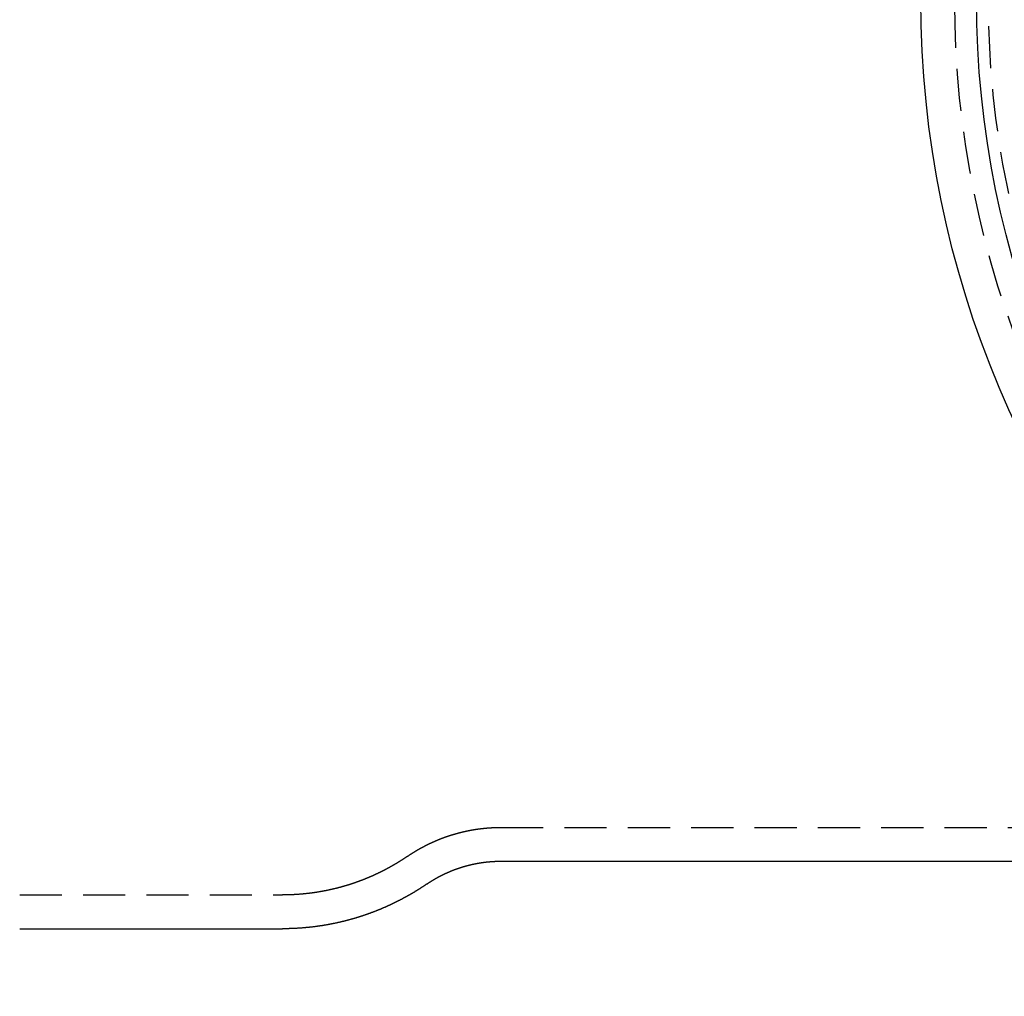
# Model space of a CAD drawing. Extents: x -481 to 35, y 144 to 602.
# Drawn here: x -431 to -373, y 144 to 202 of the extents above; entities that cross this region are included whole.
import ezdxf

# ---------------------------------------------------------------- set-up
doc = ezdxf.new("R2010")
doc.units = 0
doc.header["$LTSCALE"] = 10
doc.linetypes.add('VERDECKT', pattern=[0.375, 0.25, -0.125])
doc.layers.get('0').update_dxf_attribs({"linetype": 'CONTINUOUS'})
doc.layers.add('STEMPEL', color=3, linetype='CONTINUOUS')

# ---------------------------------------------------------------- blocks, each defined once
blk = doc.blocks.new('A$C72DABF26')
at = {"color": 1, "linetype": 'VERDECKT'}
for p, q in [((-398.131, 198.813), (-318.418, 198.813)), ((-426.626, 194.813), (-411.074, 194.813))]:
    blk.add_line(p, q, dxfattribs=at)
for p, q in [((-398.131, 196.813), (-343.945, 196.813)), ((-426.626, 192.813), (-411.074, 192.813))]:
    blk.add_line(p, q)
at = {"color": 1}
for points in [[(-403.663, 197.106, 0), (-403.654, 197.113, 0), (-403.644, 197.119, 0), (-403.634, 197.126, 0), (-403.624, 197.133, 0), (-403.614, 197.139, 0), (-403.604, 197.146, 0), (-403.594, 197.153, 0), (-403.585, 197.159, 0), (-403.575, 197.166, 0), (-403.565, 197.173, 0), (-403.555, 197.179, 0), (-403.544, 197.186, 0), (-403.534, 197.193, 0), (-403.524, 197.199, 0), (-403.514, 197.206, 0), (-403.504, 197.213, 0), (-403.494, 197.219, 0), (-403.484, 197.226, 0), (-403.473, 197.233, 0), (-403.463, 197.239, 0), (-403.453, 197.246, 0), (-403.443, 197.253, 0), (-403.432, 197.259, 0), (-403.422, 197.266, 0), (-403.411, 197.272, 0), (-403.401, 197.279, 0), (-403.391, 197.286, 0), (-403.38, 197.292, 0), (-403.37, 197.299, 0), (-403.359, 197.306, 0), (-403.349, 197.312, 0), (-403.338, 197.319, 0), (-403.327, 197.326, 0), (-403.317, 197.332, 0), (-403.306, 197.339, 0), (-403.295, 197.345, 0), (-403.285, 197.352, 0), (-403.274, 197.359, 0), (-403.263, 197.365, 0), (-403.253, 197.372, 0), (-403.242, 197.378, 0), (-403.231, 197.385, 0), (-403.22, 197.392, 0), (-403.209, 197.398, 0), (-403.198, 197.405, 0), (-403.187, 197.411, 0), (-403.176, 197.418, 0), (-403.165, 197.425, 0), (-403.154, 197.431, 0), (-403.143, 197.438, 0), (-403.132, 197.444, 0), (-403.121, 197.451, 0), (-403.11, 197.457, 0), (-403.099, 197.464, 0), (-403.088, 197.471, 0), (-403.076, 197.477, 0), (-403.065, 197.484, 0), (-403.054, 197.49, 0), (-403.043, 197.497, 0), (-403.031, 197.503, 0), (-403.02, 197.51, 0), (-403.009, 197.516, 0), (-402.997, 197.523, 0), (-402.986, 197.529, 0), (-402.974, 197.536, 0), (-402.963, 197.542, 0), (-402.951, 197.549, 0), (-402.94, 197.555, 0), (-402.928, 197.562, 0), (-402.917, 197.568, 0), (-402.905, 197.575, 0), (-402.894, 197.581, 0), (-402.882, 197.588, 0), (-402.87, 197.594, 0), (-402.859, 197.601, 0), (-402.847, 197.607, 0), (-402.835, 197.613, 0), (-402.823, 197.62, 0), (-402.811, 197.626, 0), (-402.8, 197.633, 0), (-402.788, 197.639, 0), (-402.776, 197.646, 0), (-402.764, 197.652, 0), (-402.752, 197.658, 0), (-402.74, 197.665, 0), (-402.728, 197.671, 0), (-402.716, 197.677, 0), (-402.704, 197.684, 0), (-402.692, 197.69, 0), (-402.68, 197.697, 0), (-402.667, 197.703, 0), (-402.655, 197.709, 0), (-402.643, 197.716, 0), (-402.631, 197.722, 0), (-402.618, 197.728, 0), (-402.606, 197.734, 0), (-402.594, 197.741, 0), (-402.582, 197.747, 0), (-402.569, 197.753, 0), (-402.557, 197.76, 0), (-402.544, 197.766, 0), (-402.532, 197.772, 0), (-402.519, 197.778, 0), (-402.507, 197.785, 0), (-402.494, 197.791, 0), (-402.482, 197.797, 0), (-402.469, 197.803, 0), (-402.457, 197.809, 0), (-402.444, 197.816, 0), (-402.431, 197.822, 0), (-402.419, 197.828, 0), (-402.406, 197.834, 0), (-402.393, 197.84, 0), (-402.38, 197.846, 0), (-402.368, 197.853, 0), (-402.355, 197.859, 0), (-402.342, 197.865, 0), (-402.329, 197.871, 0), (-402.316, 197.877, 0), (-402.303, 197.883, 0), (-402.29, 197.889, 0), (-402.277, 197.895, 0), (-402.264, 197.901, 0), (-402.251, 197.907, 0), (-402.238, 197.913, 0), (-402.225, 197.919, 0), (-402.212, 197.925, 0), (-402.199, 197.931, 0), (-402.185, 197.937, 0), (-402.172, 197.943, 0), (-402.159, 197.949, 0), (-402.146, 197.955, 0), (-402.132, 197.961, 0), (-402.119, 197.967, 0), (-402.106, 197.973, 0), (-402.092, 197.979, 0), (-402.079, 197.985, 0), (-402.066, 197.991, 0), (-402.052, 197.997, 0), (-402.039, 198.003, 0), (-402.025, 198.008, 0), (-402.012, 198.014, 0), (-401.998, 198.02, 0), (-401.984, 198.026, 0), (-401.971, 198.032, 0), (-401.957, 198.037, 0), (-401.943, 198.043, 0), (-401.93, 198.049, 0), (-401.916, 198.055, 0), (-401.902, 198.06, 0), (-401.889, 198.066, 0), (-401.875, 198.072, 0), (-401.861, 198.077, 0), (-401.847, 198.083, 0), (-401.833, 198.089, 0), (-401.819, 198.094, 0), (-401.805, 198.1, 0), (-401.791, 198.106, 0), (-401.777, 198.111, 0), (-401.763, 198.117, 0), (-401.749, 198.122, 0), (-401.735, 198.128, 0), (-401.721, 198.134, 0), (-401.707, 198.139, 0), (-401.693, 198.145, 0), (-401.679, 198.15, 0), (-401.665, 198.156, 0), (-401.65, 198.161, 0), (-401.636, 198.167, 0), (-401.622, 198.172, 0), (-401.607, 198.177, 0), (-401.593, 198.183, 0), (-401.579, 198.188, 0), (-401.564, 198.194, 0), (-401.55, 198.199, 0), (-401.536, 198.204, 0), (-401.521, 198.21, 0), (-401.507, 198.215, 0), (-401.492, 198.22, 0), (-401.478, 198.225, 0), (-401.463, 198.231, 0), (-401.448, 198.236, 0), (-401.434, 198.241, 0), (-401.419, 198.246, 0), (-401.404, 198.252, 0), (-401.39, 198.257, 0), (-401.375, 198.262, 0), (-401.36, 198.267, 0), (-401.346, 198.272, 0), (-401.331, 198.277, 0), (-401.316, 198.282, 0), (-401.301, 198.287, 0), (-401.286, 198.293, 0), (-401.271, 198.298, 0), (-401.257, 198.303, 0), (-401.242, 198.308, 0), (-401.227, 198.313, 0), (-401.212, 198.317, 0), (-401.197, 198.322, 0), (-401.182, 198.327, 0), (-401.167, 198.332, 0), (-401.151, 198.337, 0), (-401.136, 198.342, 0), (-401.121, 198.347, 0), (-401.106, 198.352, 0), (-401.091, 198.356, 0), (-401.076, 198.361, 0), (-401.061, 198.366, 0), (-401.045, 198.371, 0), (-401.03, 198.375, 0), (-401.015, 198.38, 0), (-400.999, 198.385, 0), (-400.984, 198.39, 0), (-400.969, 198.394, 0), (-400.953, 198.399, 0), (-400.938, 198.403, 0), (-400.923, 198.408, 0), (-400.907, 198.413, 0), (-400.892, 198.417, 0), (-400.876, 198.422, 0), (-400.861, 198.426, 0), (-400.845, 198.431, 0), (-400.829, 198.435, 0), (-400.814, 198.44, 0), (-400.798, 198.444, 0), (-400.783, 198.448, 0), (-400.767, 198.453, 0), (-400.751, 198.457, 0), (-400.736, 198.461, 0), (-400.72, 198.466, 0), (-400.704, 198.47, 0), (-400.688, 198.474, 0), (-400.673, 198.478, 0), (-400.657, 198.483, 0), (-400.641, 198.487, 0), (-400.625, 198.491, 0), (-400.609, 198.495, 0), (-400.593, 198.499, 0), (-400.577, 198.503, 0), (-400.562, 198.507, 0), (-400.546, 198.512, 0), (-400.53, 198.516, 0), (-400.514, 198.52, 0), (-400.498, 198.524, 0), (-400.482, 198.528, 0), (-400.465, 198.531, 0), (-400.449, 198.535, 0), (-400.433, 198.539, 0), (-400.417, 198.543, 0), (-400.401, 198.547, 0), (-400.385, 198.551, 0), (-400.369, 198.555, 0), (-400.352, 198.558, 0), (-400.336, 198.562, 0), (-400.32, 198.566, 0), (-400.304, 198.57, 0), (-400.287, 198.573, 0), (-400.271, 198.577, 0), (-400.255, 198.58, 0), (-400.239, 198.584, 0), (-400.222, 198.588, 0), (-400.206, 198.591, 0), (-400.189, 198.595, 0), (-400.173, 198.598, 0), (-400.157, 198.602, 0), (-400.14, 198.605, 0), (-400.124, 198.609, 0), (-400.107, 198.612, 0), (-400.091, 198.615, 0), (-400.074, 198.619, 0), (-400.058, 198.622, 0), (-400.041, 198.625, 0), (-400.025, 198.629, 0), (-400.008, 198.632, 0), (-399.991, 198.635, 0), (-399.975, 198.638, 0), (-399.958, 198.641, 0), (-399.942, 198.644, 0), (-399.925, 198.648, 0), (-399.908, 198.651, 0), (-399.892, 198.654, 0), (-399.875, 198.657, 0), (-399.858, 198.66, 0), (-399.841, 198.663, 0), (-399.825, 198.666, 0), (-399.808, 198.669, 0), (-399.791, 198.671, 0), (-399.774, 198.674, 0), (-399.757, 198.677, 0), (-399.741, 198.68, 0), (-399.724, 198.683, 0), (-399.707, 198.685, 0), (-399.69, 198.688, 0), (-399.673, 198.691, 0), (-399.656, 198.694, 0), (-399.639, 198.696, 0), (-399.622, 198.699, 0), (-399.605, 198.701, 0), (-399.588, 198.704, 0), (-399.572, 198.707, 0), (-399.555, 198.709, 0), (-399.538, 198.711, 0), (-399.521, 198.714, 0), (-399.503, 198.716, 0), (-399.486, 198.719, 0), (-399.469, 198.721, 0), (-399.452, 198.723, 0), (-399.435, 198.726, 0), (-399.418, 198.728, 0), (-399.401, 198.73, 0), (-399.384, 198.732, 0), (-399.367, 198.735, 0), (-399.35, 198.737, 0), (-399.333, 198.739, 0), (-399.315, 198.741, 0), (-399.298, 198.743, 0), (-399.281, 198.745, 0), (-399.264, 198.747, 0), (-399.247, 198.749, 0), (-399.229, 198.751, 0), (-399.212, 198.753, 0), (-399.195, 198.755, 0), (-399.178, 198.757, 0), (-399.16, 198.759, 0), (-399.143, 198.76, 0), (-399.126, 198.762, 0), (-399.109, 198.764, 0), (-399.091, 198.766, 0), (-399.074, 198.767, 0), (-399.057, 198.769, 0), (-399.039, 198.77, 0), (-399.022, 198.772, 0), (-399.005, 198.774, 0), (-398.987, 198.775, 0), (-398.97, 198.777, 0), (-398.953, 198.778, 0), (-398.935, 198.78, 0), (-398.918, 198.781, 0), (-398.901, 198.782, 0), (-398.883, 198.784, 0), (-398.866, 198.785, 0), (-398.848, 198.786, 0), (-398.831, 198.788, 0), (-398.813, 198.789, 0), (-398.796, 198.79, 0), (-398.779, 198.791, 0), (-398.761, 198.792, 0), (-398.744, 198.793, 0), (-398.726, 198.794, 0), (-398.709, 198.796, 0), (-398.691, 198.797, 0), (-398.674, 198.798, 0), (-398.656, 198.798, 0), (-398.639, 198.799, 0), (-398.621, 198.8, 0), (-398.604, 198.801, 0), (-398.587, 198.802, 0), (-398.569, 198.803, 0), (-398.552, 198.804, 0), (-398.534, 198.804, 0), (-398.517, 198.805, 0), (-398.499, 198.806, 0), (-398.481, 198.806, 0), (-398.464, 198.807, 0), (-398.446, 198.807, 0), (-398.429, 198.808, 0), (-398.411, 198.809, 0), (-398.394, 198.809, 0), (-398.376, 198.81, 0), (-398.359, 198.81, 0), (-398.341, 198.81, 0), (-398.324, 198.811, 0), (-398.306, 198.811, 0), (-398.289, 198.811, 0), (-398.271, 198.812, 0), (-398.254, 198.812, 0), (-398.236, 198.812, 0), (-398.218, 198.812, 0), (-398.201, 198.812, 0), (-398.183, 198.812, 0), (-398.166, 198.813, 0), (-398.148, 198.813, 0), (-398.131, 198.813, 0)], [(-403.663, 197.106, 0), (-403.677, 197.097, 0), (-403.69, 197.088, 0), (-403.703, 197.079, 0), (-403.717, 197.07, 0), (-403.73, 197.061, 0), (-403.744, 197.052, 0), (-403.757, 197.042, 0), (-403.771, 197.033, 0), (-403.784, 197.024, 0), (-403.798, 197.015, 0), (-403.811, 197.006, 0), (-403.825, 196.997, 0), (-403.839, 196.988, 0), (-403.852, 196.979, 0), (-403.866, 196.97, 0), (-403.88, 196.961, 0), (-403.894, 196.952, 0), (-403.907, 196.943, 0), (-403.921, 196.934, 0), (-403.935, 196.925, 0), (-403.949, 196.916, 0), (-403.963, 196.907, 0), (-403.977, 196.898, 0), (-403.991, 196.889, 0), (-404.005, 196.88, 0), (-404.019, 196.871, 0), (-404.034, 196.862, 0), (-404.048, 196.853, 0), (-404.062, 196.844, 0), (-404.076, 196.835, 0), (-404.09, 196.826, 0), (-404.105, 196.817, 0), (-404.119, 196.808, 0), (-404.133, 196.799, 0), (-404.148, 196.79, 0), (-404.162, 196.781, 0), (-404.177, 196.772, 0), (-404.191, 196.763, 0), (-404.206, 196.754, 0), (-404.22, 196.745, 0), (-404.235, 196.736, 0), (-404.25, 196.728, 0), (-404.264, 196.719, 0), (-404.279, 196.71, 0), (-404.294, 196.701, 0), (-404.309, 196.692, 0), (-404.323, 196.683, 0), (-404.338, 196.674, 0), (-404.353, 196.665, 0), (-404.368, 196.656, 0), (-404.383, 196.647, 0), (-404.398, 196.639, 0), (-404.413, 196.63, 0), (-404.428, 196.621, 0), (-404.443, 196.612, 0), (-404.458, 196.603, 0), (-404.474, 196.594, 0), (-404.489, 196.585, 0), (-404.504, 196.577, 0), (-404.519, 196.568, 0), (-404.535, 196.559, 0), (-404.55, 196.55, 0), (-404.565, 196.541, 0), (-404.581, 196.533, 0), (-404.596, 196.524, 0), (-404.612, 196.515, 0), (-404.627, 196.506, 0), (-404.643, 196.498, 0), (-404.658, 196.489, 0), (-404.674, 196.48, 0), (-404.69, 196.471, 0), (-404.705, 196.463, 0), (-404.721, 196.454, 0), (-404.737, 196.445, 0), (-404.753, 196.436, 0), (-404.768, 196.428, 0), (-404.784, 196.419, 0), (-404.8, 196.41, 0), (-404.816, 196.402, 0), (-404.832, 196.393, 0), (-404.848, 196.385, 0), (-404.864, 196.376, 0), (-404.88, 196.367, 0), (-404.896, 196.359, 0), (-404.913, 196.35, 0), (-404.929, 196.341, 0), (-404.945, 196.333, 0), (-404.961, 196.324, 0), (-404.978, 196.316, 0), (-404.994, 196.307, 0), (-405.01, 196.299, 0), (-405.027, 196.29, 0), (-405.043, 196.282, 0), (-405.06, 196.273, 0), (-405.076, 196.265, 0), (-405.093, 196.256, 0), (-405.109, 196.248, 0), (-405.126, 196.239, 0), (-405.142, 196.231, 0), (-405.159, 196.222, 0), (-405.176, 196.214, 0), (-405.193, 196.205, 0), (-405.209, 196.197, 0), (-405.226, 196.189, 0), (-405.243, 196.18, 0), (-405.26, 196.172, 0), (-405.277, 196.163, 0), (-405.294, 196.155, 0), (-405.311, 196.147, 0), (-405.328, 196.138, 0), (-405.345, 196.13, 0), (-405.362, 196.122, 0), (-405.379, 196.114, 0), (-405.396, 196.105, 0), (-405.414, 196.097, 0), (-405.431, 196.089, 0), (-405.448, 196.081, 0), (-405.466, 196.072, 0), (-405.483, 196.064, 0), (-405.5, 196.056, 0), (-405.518, 196.048, 0), (-405.535, 196.04, 0), (-405.553, 196.032, 0), (-405.57, 196.024, 0), (-405.588, 196.015, 0), (-405.605, 196.007, 0), (-405.623, 195.999, 0), (-405.641, 195.991, 0), (-405.658, 195.983, 0), (-405.676, 195.975, 0), (-405.694, 195.967, 0), (-405.712, 195.959, 0), (-405.73, 195.951, 0), (-405.747, 195.943, 0), (-405.765, 195.935, 0), (-405.783, 195.927, 0), (-405.801, 195.919, 0), (-405.819, 195.911, 0), (-405.837, 195.904, 0), (-405.856, 195.896, 0), (-405.874, 195.888, 0), (-405.892, 195.88, 0), (-405.91, 195.872, 0), (-405.928, 195.864, 0), (-405.947, 195.857, 0), (-405.965, 195.849, 0), (-405.983, 195.841, 0), (-406.002, 195.833, 0), (-406.02, 195.826, 0), (-406.038, 195.818, 0), (-406.057, 195.81, 0), (-406.075, 195.803, 0), (-406.094, 195.795, 0), (-406.113, 195.788, 0), (-406.131, 195.78, 0), (-406.15, 195.772, 0), (-406.169, 195.765, 0), (-406.187, 195.757, 0), (-406.206, 195.75, 0), (-406.225, 195.742, 0), (-406.244, 195.735, 0), (-406.262, 195.727, 0), (-406.281, 195.72, 0), (-406.3, 195.713, 0), (-406.319, 195.705, 0), (-406.338, 195.698, 0), (-406.357, 195.69, 0), (-406.376, 195.683, 0), (-406.395, 195.676, 0), (-406.415, 195.668, 0), (-406.434, 195.661, 0), (-406.453, 195.654, 0), (-406.472, 195.647, 0), (-406.491, 195.64, 0), (-406.511, 195.632, 0), (-406.53, 195.625, 0), (-406.549, 195.618, 0), (-406.569, 195.611, 0), (-406.588, 195.604, 0), (-406.608, 195.597, 0), (-406.627, 195.59, 0), (-406.647, 195.583, 0), (-406.666, 195.576, 0), (-406.686, 195.569, 0), (-406.706, 195.562, 0), (-406.725, 195.555, 0), (-406.745, 195.548, 0), (-406.765, 195.541, 0), (-406.784, 195.534, 0), (-406.804, 195.527, 0), (-406.824, 195.521, 0), (-406.844, 195.514, 0), (-406.864, 195.507, 0), (-406.884, 195.5, 0), (-406.904, 195.494, 0), (-406.924, 195.487, 0), (-406.944, 195.48, 0), (-406.964, 195.474, 0), (-406.984, 195.467, 0), (-407.004, 195.46, 0), (-407.024, 195.454, 0), (-407.044, 195.447, 0), (-407.064, 195.441, 0), (-407.085, 195.434, 0), (-407.105, 195.428, 0), (-407.125, 195.422, 0), (-407.145, 195.415, 0), (-407.166, 195.409, 0), (-407.186, 195.402, 0), (-407.207, 195.396, 0), (-407.227, 195.39, 0), (-407.248, 195.384, 0), (-407.268, 195.377, 0), (-407.289, 195.371, 0), (-407.309, 195.365, 0), (-407.33, 195.359, 0), (-407.35, 195.353, 0), (-407.371, 195.346, 0), (-407.392, 195.34, 0), (-407.412, 195.334, 0), (-407.433, 195.328, 0), (-407.454, 195.322, 0), (-407.475, 195.316, 0), (-407.496, 195.31, 0), (-407.516, 195.305, 0), (-407.537, 195.299, 0), (-407.558, 195.293, 0), (-407.579, 195.287, 0), (-407.6, 195.281, 0), (-407.621, 195.276, 0), (-407.642, 195.27, 0), (-407.663, 195.264, 0), (-407.684, 195.258, 0), (-407.705, 195.253, 0), (-407.727, 195.247, 0), (-407.748, 195.242, 0), (-407.769, 195.236, 0), (-407.79, 195.231, 0), (-407.812, 195.225, 0), (-407.833, 195.22, 0), (-407.854, 195.214, 0), (-407.875, 195.209, 0), (-407.897, 195.204, 0), (-407.918, 195.198, 0), (-407.94, 195.193, 0), (-407.961, 195.188, 0), (-407.983, 195.182, 0), (-408.004, 195.177, 0), (-408.026, 195.172, 0), (-408.047, 195.167, 0), (-408.069, 195.162, 0), (-408.09, 195.157, 0), (-408.112, 195.152, 0), (-408.134, 195.147, 0), (-408.155, 195.142, 0), (-408.177, 195.137, 0), (-408.199, 195.132, 0), (-408.22, 195.127, 0), (-408.242, 195.122, 0), (-408.264, 195.117, 0), (-408.286, 195.113, 0), (-408.308, 195.108, 0), (-408.33, 195.103, 0), (-408.351, 195.099, 0), (-408.373, 195.094, 0), (-408.395, 195.089, 0), (-408.417, 195.085, 0), (-408.439, 195.08, 0), (-408.461, 195.076, 0), (-408.483, 195.071, 0), (-408.505, 195.067, 0), (-408.527, 195.062, 0), (-408.55, 195.058, 0), (-408.572, 195.054, 0), (-408.594, 195.049, 0), (-408.616, 195.045, 0), (-408.638, 195.041, 0), (-408.66, 195.037, 0), (-408.683, 195.033, 0), (-408.705, 195.029, 0), (-408.727, 195.025, 0), (-408.749, 195.02, 0), (-408.772, 195.016, 0), (-408.794, 195.012, 0), (-408.816, 195.009, 0), (-408.839, 195.005, 0), (-408.861, 195.001, 0), (-408.884, 194.997, 0), (-408.906, 194.993, 0), (-408.928, 194.989, 0), (-408.951, 194.986, 0), (-408.973, 194.982, 0), (-408.996, 194.978, 0), (-409.018, 194.975, 0), (-409.041, 194.971, 0), (-409.064, 194.968, 0), (-409.086, 194.964, 0), (-409.109, 194.961, 0), (-409.131, 194.957, 0), (-409.154, 194.954, 0), (-409.177, 194.951, 0), (-409.199, 194.947, 0), (-409.222, 194.944, 0), (-409.245, 194.941, 0), (-409.267, 194.938, 0), (-409.29, 194.935, 0), (-409.313, 194.931, 0), (-409.336, 194.928, 0), (-409.358, 194.925, 0), (-409.381, 194.922, 0), (-409.404, 194.919, 0), (-409.427, 194.917, 0), (-409.45, 194.914, 0), (-409.473, 194.911, 0), (-409.496, 194.908, 0), (-409.518, 194.905, 0), (-409.541, 194.903, 0), (-409.564, 194.9, 0), (-409.587, 194.897, 0), (-409.61, 194.895, 0), (-409.633, 194.892, 0), (-409.656, 194.89, 0), (-409.679, 194.887, 0), (-409.702, 194.885, 0), (-409.725, 194.882, 0), (-409.748, 194.88, 0), (-409.771, 194.878, 0), (-409.794, 194.875, 0), (-409.817, 194.873, 0), (-409.84, 194.871, 0), (-409.863, 194.869, 0), (-409.887, 194.867, 0), (-409.91, 194.865, 0), (-409.933, 194.862, 0), (-409.956, 194.86, 0), (-409.979, 194.859, 0), (-410.002, 194.857, 0), (-410.025, 194.855, 0), (-410.049, 194.853, 0), (-410.072, 194.851, 0), (-410.095, 194.849, 0), (-410.118, 194.848, 0), (-410.141, 194.846, 0), (-410.165, 194.844, 0), (-410.188, 194.843, 0), (-410.211, 194.841, 0), (-410.234, 194.84, 0), (-410.257, 194.838, 0), (-410.281, 194.837, 0), (-410.304, 194.835, 0), (-410.327, 194.834, 0), (-410.351, 194.833, 0), (-410.374, 194.831, 0), (-410.397, 194.83, 0), (-410.42, 194.829, 0), (-410.444, 194.828, 0), (-410.467, 194.827, 0), (-410.49, 194.826, 0), (-410.514, 194.825, 0), (-410.537, 194.824, 0), (-410.56, 194.823, 0), (-410.584, 194.822, 0), (-410.607, 194.821, 0), (-410.63, 194.82, 0), (-410.654, 194.819, 0), (-410.677, 194.819, 0), (-410.7, 194.818, 0), (-410.724, 194.817, 0), (-410.747, 194.817, 0), (-410.77, 194.816, 0), (-410.794, 194.816, 0), (-410.817, 194.815, 0), (-410.841, 194.815, 0), (-410.864, 194.814, 0), (-410.887, 194.814, 0), (-410.911, 194.814, 0), (-410.934, 194.813, 0), (-410.957, 194.813, 0), (-410.981, 194.813, 0), (-411.004, 194.813, 0), (-411.028, 194.813, 0), (-411.051, 194.813, 0), (-411.074, 194.813, 0)]]:
    blk.add_polyline3d(points, dxfattribs=at)
for points in [[(-402.535, 195.455, 0), (-402.527, 195.46, 0), (-402.519, 195.465, 0), (-402.511, 195.471, 0), (-402.504, 195.476, 0), (-402.496, 195.481, 0), (-402.488, 195.487, 0), (-402.48, 195.492, 0), (-402.472, 195.497, 0), (-402.464, 195.502, 0), (-402.456, 195.508, 0), (-402.448, 195.513, 0), (-402.44, 195.518, 0), (-402.432, 195.524, 0), (-402.424, 195.529, 0), (-402.416, 195.534, 0), (-402.408, 195.54, 0), (-402.4, 195.545, 0), (-402.392, 195.55, 0), (-402.384, 195.555, 0), (-402.376, 195.561, 0), (-402.368, 195.566, 0), (-402.359, 195.571, 0), (-402.351, 195.577, 0), (-402.343, 195.582, 0), (-402.335, 195.587, 0), (-402.326, 195.592, 0), (-402.318, 195.598, 0), (-402.31, 195.603, 0), (-402.301, 195.608, 0), (-402.293, 195.613, 0), (-402.285, 195.619, 0), (-402.276, 195.624, 0), (-402.268, 195.629, 0), (-402.259, 195.635, 0), (-402.251, 195.64, 0), (-402.243, 195.645, 0), (-402.234, 195.65, 0), (-402.225, 195.656, 0), (-402.217, 195.661, 0), (-402.208, 195.666, 0), (-402.2, 195.671, 0), (-402.191, 195.677, 0), (-402.183, 195.682, 0), (-402.174, 195.687, 0), (-402.165, 195.692, 0), (-402.157, 195.698, 0), (-402.148, 195.703, 0), (-402.139, 195.708, 0), (-402.13, 195.713, 0), (-402.122, 195.718, 0), (-402.113, 195.724, 0), (-402.104, 195.729, 0), (-402.095, 195.734, 0), (-402.086, 195.739, 0), (-402.077, 195.745, 0), (-402.068, 195.75, 0), (-402.06, 195.755, 0), (-402.051, 195.76, 0), (-402.042, 195.765, 0), (-402.033, 195.77, 0), (-402.024, 195.776, 0), (-402.015, 195.781, 0), (-402.006, 195.786, 0), (-401.996, 195.791, 0), (-401.987, 195.796, 0), (-401.978, 195.802, 0), (-401.969, 195.807, 0), (-401.96, 195.812, 0), (-401.951, 195.817, 0), (-401.942, 195.822, 0), (-401.932, 195.827, 0), (-401.923, 195.832, 0), (-401.914, 195.838, 0), (-401.905, 195.843, 0), (-401.895, 195.848, 0), (-401.886, 195.853, 0), (-401.877, 195.858, 0), (-401.867, 195.863, 0), (-401.858, 195.868, 0), (-401.848, 195.873, 0), (-401.839, 195.879, 0), (-401.829, 195.884, 0), (-401.82, 195.889, 0), (-401.81, 195.894, 0), (-401.801, 195.899, 0), (-401.791, 195.904, 0), (-401.782, 195.909, 0), (-401.772, 195.914, 0), (-401.763, 195.919, 0), (-401.753, 195.924, 0), (-401.743, 195.929, 0), (-401.734, 195.934, 0), (-401.724, 195.939, 0), (-401.714, 195.944, 0), (-401.704, 195.949, 0), (-401.695, 195.954, 0), (-401.685, 195.959, 0), (-401.675, 195.964, 0), (-401.665, 195.969, 0), (-401.655, 195.974, 0), (-401.645, 195.979, 0), (-401.635, 195.984, 0), (-401.626, 195.989, 0), (-401.616, 195.994, 0), (-401.606, 195.999, 0), (-401.596, 196.004, 0), (-401.586, 196.009, 0), (-401.576, 196.014, 0), (-401.566, 196.019, 0), (-401.555, 196.024, 0), (-401.545, 196.029, 0), (-401.535, 196.034, 0), (-401.525, 196.039, 0), (-401.515, 196.043, 0), (-401.505, 196.048, 0), (-401.495, 196.053, 0), (-401.484, 196.058, 0), (-401.474, 196.063, 0), (-401.464, 196.068, 0), (-401.453, 196.073, 0), (-401.443, 196.077, 0), (-401.433, 196.082, 0), (-401.422, 196.087, 0), (-401.412, 196.092, 0), (-401.402, 196.097, 0), (-401.391, 196.101, 0), (-401.381, 196.106, 0), (-401.37, 196.111, 0), (-401.36, 196.116, 0), (-401.349, 196.121, 0), (-401.339, 196.125, 0), (-401.328, 196.13, 0), (-401.318, 196.135, 0), (-401.307, 196.139, 0), (-401.296, 196.144, 0), (-401.286, 196.149, 0), (-401.275, 196.154, 0), (-401.264, 196.158, 0), (-401.254, 196.163, 0), (-401.243, 196.168, 0), (-401.232, 196.172, 0), (-401.222, 196.177, 0), (-401.211, 196.181, 0), (-401.2, 196.186, 0), (-401.189, 196.191, 0), (-401.178, 196.195, 0), (-401.167, 196.2, 0), (-401.156, 196.204, 0), (-401.146, 196.209, 0), (-401.135, 196.214, 0), (-401.124, 196.218, 0), (-401.113, 196.223, 0), (-401.102, 196.227, 0), (-401.091, 196.232, 0), (-401.08, 196.236, 0), (-401.068, 196.241, 0), (-401.057, 196.245, 0), (-401.046, 196.25, 0), (-401.035, 196.254, 0), (-401.024, 196.259, 0), (-401.013, 196.263, 0), (-401.002, 196.267, 0), (-400.99, 196.272, 0), (-400.979, 196.276, 0), (-400.968, 196.281, 0), (-400.957, 196.285, 0), (-400.945, 196.289, 0), (-400.934, 196.294, 0), (-400.923, 196.298, 0), (-400.911, 196.302, 0), (-400.9, 196.307, 0), (-400.888, 196.311, 0), (-400.877, 196.315, 0), (-400.866, 196.32, 0), (-400.854, 196.324, 0), (-400.843, 196.328, 0), (-400.831, 196.332, 0), (-400.82, 196.337, 0), (-400.808, 196.341, 0), (-400.796, 196.345, 0), (-400.785, 196.349, 0), (-400.773, 196.353, 0), (-400.762, 196.358, 0), (-400.75, 196.362, 0), (-400.738, 196.366, 0), (-400.727, 196.37, 0), (-400.715, 196.374, 0), (-400.703, 196.378, 0), (-400.691, 196.382, 0), (-400.68, 196.386, 0), (-400.668, 196.39, 0), (-400.656, 196.394, 0), (-400.644, 196.398, 0), (-400.632, 196.402, 0), (-400.621, 196.406, 0), (-400.609, 196.41, 0), (-400.597, 196.414, 0), (-400.585, 196.418, 0), (-400.573, 196.422, 0), (-400.561, 196.426, 0), (-400.549, 196.43, 0), (-400.537, 196.434, 0), (-400.525, 196.438, 0), (-400.513, 196.442, 0), (-400.501, 196.445, 0), (-400.489, 196.449, 0), (-400.477, 196.453, 0), (-400.464, 196.457, 0), (-400.452, 196.461, 0), (-400.44, 196.464, 0), (-400.428, 196.468, 0), (-400.416, 196.472, 0), (-400.404, 196.476, 0), (-400.391, 196.479, 0), (-400.379, 196.483, 0), (-400.367, 196.487, 0), (-400.355, 196.49, 0), (-400.342, 196.494, 0), (-400.33, 196.498, 0), (-400.318, 196.501, 0), (-400.305, 196.505, 0), (-400.293, 196.508, 0), (-400.281, 196.512, 0), (-400.268, 196.515, 0), (-400.256, 196.519, 0), (-400.243, 196.522, 0), (-400.231, 196.526, 0), (-400.218, 196.529, 0), (-400.206, 196.533, 0), (-400.193, 196.536, 0), (-400.181, 196.54, 0), (-400.168, 196.543, 0), (-400.156, 196.546, 0), (-400.143, 196.55, 0), (-400.13, 196.553, 0), (-400.118, 196.556, 0), (-400.105, 196.56, 0), (-400.092, 196.563, 0), (-400.08, 196.566, 0), (-400.067, 196.57, 0), (-400.054, 196.573, 0), (-400.042, 196.576, 0), (-400.029, 196.579, 0), (-400.016, 196.582, 0), (-400.003, 196.586, 0), (-399.991, 196.589, 0), (-399.978, 196.592, 0), (-399.965, 196.595, 0), (-399.952, 196.598, 0), (-399.939, 196.601, 0), (-399.926, 196.604, 0), (-399.914, 196.607, 0), (-399.901, 196.61, 0), (-399.888, 196.613, 0), (-399.875, 196.616, 0), (-399.862, 196.619, 0), (-399.849, 196.622, 0), (-399.836, 196.625, 0), (-399.823, 196.628, 0), (-399.81, 196.631, 0), (-399.797, 196.633, 0), (-399.784, 196.636, 0), (-399.771, 196.639, 0), (-399.758, 196.642, 0), (-399.745, 196.645, 0), (-399.732, 196.647, 0), (-399.718, 196.65, 0), (-399.705, 196.653, 0), (-399.692, 196.655, 0), (-399.679, 196.658, 0), (-399.666, 196.661, 0), (-399.653, 196.663, 0), (-399.639, 196.666, 0), (-399.626, 196.669, 0), (-399.613, 196.671, 0), (-399.6, 196.674, 0), (-399.587, 196.676, 0), (-399.573, 196.679, 0), (-399.56, 196.681, 0), (-399.547, 196.684, 0), (-399.533, 196.686, 0), (-399.52, 196.688, 0), (-399.507, 196.691, 0), (-399.494, 196.693, 0), (-399.48, 196.696, 0), (-399.467, 196.698, 0), (-399.453, 196.7, 0), (-399.44, 196.702, 0), (-399.427, 196.705, 0), (-399.413, 196.707, 0), (-399.4, 196.709, 0), (-399.386, 196.711, 0), (-399.373, 196.714, 0), (-399.36, 196.716, 0), (-399.346, 196.718, 0), (-399.333, 196.72, 0), (-399.319, 196.722, 0), (-399.306, 196.724, 0), (-399.292, 196.726, 0), (-399.279, 196.728, 0), (-399.265, 196.73, 0), (-399.251, 196.732, 0), (-399.238, 196.734, 0), (-399.224, 196.736, 0), (-399.211, 196.738, 0), (-399.197, 196.74, 0), (-399.184, 196.742, 0), (-399.17, 196.743, 0), (-399.156, 196.745, 0), (-399.143, 196.747, 0), (-399.129, 196.749, 0), (-399.116, 196.75, 0), (-399.102, 196.752, 0), (-399.088, 196.754, 0), (-399.075, 196.756, 0), (-399.061, 196.757, 0), (-399.047, 196.759, 0), (-399.033, 196.76, 0), (-399.02, 196.762, 0), (-399.006, 196.764, 0), (-398.992, 196.765, 0), (-398.979, 196.767, 0), (-398.965, 196.768, 0), (-398.951, 196.77, 0), (-398.937, 196.771, 0), (-398.924, 196.772, 0), (-398.91, 196.774, 0), (-398.896, 196.775, 0), (-398.882, 196.776, 0), (-398.868, 196.778, 0), (-398.855, 196.779, 0), (-398.841, 196.78, 0), (-398.827, 196.782, 0), (-398.813, 196.783, 0), (-398.799, 196.784, 0), (-398.786, 196.785, 0), (-398.772, 196.786, 0), (-398.758, 196.787, 0), (-398.744, 196.789, 0), (-398.73, 196.79, 0), (-398.716, 196.791, 0), (-398.702, 196.792, 0), (-398.689, 196.793, 0), (-398.675, 196.794, 0), (-398.661, 196.795, 0), (-398.647, 196.796, 0), (-398.633, 196.796, 0), (-398.619, 196.797, 0), (-398.605, 196.798, 0), (-398.591, 196.799, 0), (-398.577, 196.8, 0), (-398.563, 196.801, 0), (-398.55, 196.801, 0), (-398.536, 196.802, 0), (-398.522, 196.803, 0), (-398.508, 196.803, 0), (-398.494, 196.804, 0), (-398.48, 196.805, 0), (-398.466, 196.805, 0), (-398.452, 196.806, 0), (-398.438, 196.807, 0), (-398.424, 196.807, 0), (-398.41, 196.808, 0), (-398.396, 196.808, 0), (-398.382, 196.809, 0), (-398.368, 196.809, 0), (-398.354, 196.809, 0), (-398.34, 196.81, 0), (-398.326, 196.81, 0), (-398.312, 196.81, 0), (-398.298, 196.811, 0), (-398.284, 196.811, 0), (-398.27, 196.811, 0), (-398.257, 196.812, 0), (-398.243, 196.812, 0), (-398.229, 196.812, 0), (-398.215, 196.812, 0), (-398.201, 196.812, 0), (-398.187, 196.812, 0), (-398.173, 196.812, 0), (-398.159, 196.813, 0), (-398.145, 196.813, 0), (-398.131, 196.813, 0)], [(-402.535, 195.455, 0), (-402.55, 195.444, 0), (-402.565, 195.434, 0), (-402.581, 195.423, 0), (-402.596, 195.413, 0), (-402.612, 195.403, 0), (-402.627, 195.392, 0), (-402.643, 195.382, 0), (-402.658, 195.371, 0), (-402.674, 195.361, 0), (-402.689, 195.35, 0), (-402.705, 195.34, 0), (-402.721, 195.33, 0), (-402.737, 195.319, 0), (-402.752, 195.309, 0), (-402.768, 195.298, 0), (-402.784, 195.288, 0), (-402.8, 195.278, 0), (-402.816, 195.267, 0), (-402.832, 195.257, 0), (-402.848, 195.246, 0), (-402.864, 195.236, 0), (-402.88, 195.226, 0), (-402.896, 195.215, 0), (-402.912, 195.205, 0), (-402.929, 195.195, 0), (-402.945, 195.184, 0), (-402.961, 195.174, 0), (-402.977, 195.163, 0), (-402.994, 195.153, 0), (-403.01, 195.143, 0), (-403.027, 195.132, 0), (-403.043, 195.122, 0), (-403.06, 195.112, 0), (-403.076, 195.101, 0), (-403.093, 195.091, 0), (-403.109, 195.081, 0), (-403.126, 195.07, 0), (-403.143, 195.06, 0), (-403.16, 195.05, 0), (-403.176, 195.04, 0), (-403.193, 195.029, 0), (-403.21, 195.019, 0), (-403.227, 195.009, 0), (-403.244, 194.998, 0), (-403.261, 194.988, 0), (-403.278, 194.978, 0), (-403.295, 194.968, 0), (-403.312, 194.957, 0), (-403.329, 194.947, 0), (-403.346, 194.937, 0), (-403.364, 194.927, 0), (-403.381, 194.917, 0), (-403.398, 194.906, 0), (-403.416, 194.896, 0), (-403.433, 194.886, 0), (-403.45, 194.876, 0), (-403.468, 194.866, 0), (-403.485, 194.855, 0), (-403.503, 194.845, 0), (-403.521, 194.835, 0), (-403.538, 194.825, 0), (-403.556, 194.815, 0), (-403.574, 194.805, 0), (-403.591, 194.795, 0), (-403.609, 194.784, 0), (-403.627, 194.774, 0), (-403.645, 194.764, 0), (-403.663, 194.754, 0), (-403.681, 194.744, 0), (-403.699, 194.734, 0), (-403.717, 194.724, 0), (-403.735, 194.714, 0), (-403.753, 194.704, 0), (-403.771, 194.694, 0), (-403.789, 194.684, 0), (-403.808, 194.674, 0), (-403.826, 194.664, 0), (-403.844, 194.654, 0), (-403.862, 194.644, 0), (-403.881, 194.634, 0), (-403.899, 194.624, 0), (-403.918, 194.614, 0), (-403.936, 194.604, 0), (-403.955, 194.594, 0), (-403.974, 194.584, 0), (-403.992, 194.574, 0), (-404.011, 194.564, 0), (-404.03, 194.554, 0), (-404.048, 194.545, 0), (-404.067, 194.535, 0), (-404.086, 194.525, 0), (-404.105, 194.515, 0), (-404.124, 194.505, 0), (-404.143, 194.495, 0), (-404.162, 194.486, 0), (-404.181, 194.476, 0), (-404.2, 194.466, 0), (-404.219, 194.456, 0), (-404.238, 194.447, 0), (-404.258, 194.437, 0), (-404.277, 194.427, 0), (-404.296, 194.418, 0), (-404.316, 194.408, 0), (-404.335, 194.398, 0), (-404.354, 194.389, 0), (-404.374, 194.379, 0), (-404.393, 194.369, 0), (-404.413, 194.36, 0), (-404.432, 194.35, 0), (-404.452, 194.34, 0), (-404.472, 194.331, 0), (-404.491, 194.321, 0), (-404.511, 194.312, 0), (-404.531, 194.302, 0), (-404.551, 194.293, 0), (-404.571, 194.283, 0), (-404.591, 194.274, 0), (-404.611, 194.264, 0), (-404.631, 194.255, 0), (-404.651, 194.246, 0), (-404.671, 194.236, 0), (-404.691, 194.227, 0), (-404.711, 194.217, 0), (-404.731, 194.208, 0), (-404.751, 194.199, 0), (-404.772, 194.189, 0), (-404.792, 194.18, 0), (-404.812, 194.171, 0), (-404.833, 194.161, 0), (-404.853, 194.152, 0), (-404.874, 194.143, 0), (-404.894, 194.134, 0), (-404.915, 194.125, 0), (-404.935, 194.115, 0), (-404.956, 194.106, 0), (-404.977, 194.097, 0), (-404.998, 194.088, 0), (-405.018, 194.079, 0), (-405.039, 194.07, 0), (-405.06, 194.061, 0), (-405.081, 194.052, 0), (-405.102, 194.043, 0), (-405.123, 194.034, 0), (-405.144, 194.025, 0), (-405.165, 194.016, 0), (-405.186, 194.007, 0), (-405.207, 193.998, 0), (-405.228, 193.989, 0), (-405.249, 193.98, 0), (-405.271, 193.971, 0), (-405.292, 193.962, 0), (-405.313, 193.954, 0), (-405.335, 193.945, 0), (-405.356, 193.936, 0), (-405.378, 193.927, 0), (-405.399, 193.919, 0), (-405.421, 193.91, 0), (-405.442, 193.901, 0), (-405.464, 193.893, 0), (-405.485, 193.884, 0), (-405.507, 193.875, 0), (-405.529, 193.867, 0), (-405.551, 193.858, 0), (-405.572, 193.85, 0), (-405.594, 193.841, 0), (-405.616, 193.833, 0), (-405.638, 193.824, 0), (-405.66, 193.816, 0), (-405.682, 193.807, 0), (-405.704, 193.799, 0), (-405.726, 193.791, 0), (-405.748, 193.782, 0), (-405.77, 193.774, 0), (-405.793, 193.766, 0), (-405.815, 193.757, 0), (-405.837, 193.749, 0), (-405.859, 193.741, 0), (-405.882, 193.733, 0), (-405.904, 193.725, 0), (-405.927, 193.716, 0), (-405.949, 193.708, 0), (-405.972, 193.7, 0), (-405.994, 193.692, 0), (-406.017, 193.684, 0), (-406.039, 193.676, 0), (-406.062, 193.668, 0), (-406.085, 193.66, 0), (-406.107, 193.652, 0), (-406.13, 193.644, 0), (-406.153, 193.636, 0), (-406.176, 193.629, 0), (-406.199, 193.621, 0), (-406.222, 193.613, 0), (-406.245, 193.605, 0), (-406.268, 193.597, 0), (-406.291, 193.59, 0), (-406.314, 193.582, 0), (-406.337, 193.574, 0), (-406.36, 193.567, 0), (-406.383, 193.559, 0), (-406.406, 193.552, 0), (-406.43, 193.544, 0), (-406.453, 193.537, 0), (-406.476, 193.529, 0), (-406.499, 193.522, 0), (-406.523, 193.514, 0), (-406.546, 193.507, 0), (-406.57, 193.5, 0), (-406.593, 193.492, 0), (-406.617, 193.485, 0), (-406.64, 193.478, 0), (-406.664, 193.471, 0), (-406.688, 193.463, 0), (-406.711, 193.456, 0), (-406.735, 193.449, 0), (-406.759, 193.442, 0), (-406.782, 193.435, 0), (-406.806, 193.428, 0), (-406.83, 193.421, 0), (-406.854, 193.414, 0), (-406.878, 193.407, 0), (-406.902, 193.4, 0), (-406.926, 193.393, 0), (-406.95, 193.386, 0), (-406.974, 193.38, 0), (-406.998, 193.373, 0), (-407.022, 193.366, 0), (-407.046, 193.359, 0), (-407.07, 193.353, 0), (-407.095, 193.346, 0), (-407.119, 193.34, 0), (-407.143, 193.333, 0), (-407.167, 193.326, 0), (-407.192, 193.32, 0), (-407.216, 193.313, 0), (-407.24, 193.307, 0), (-407.265, 193.301, 0), (-407.289, 193.294, 0), (-407.314, 193.288, 0), (-407.338, 193.282, 0), (-407.363, 193.275, 0), (-407.388, 193.269, 0), (-407.412, 193.263, 0), (-407.437, 193.257, 0), (-407.462, 193.251, 0), (-407.486, 193.245, 0), (-407.511, 193.239, 0), (-407.536, 193.233, 0), (-407.561, 193.227, 0), (-407.585, 193.221, 0), (-407.61, 193.215, 0), (-407.635, 193.209, 0), (-407.66, 193.203, 0), (-407.685, 193.198, 0), (-407.71, 193.192, 0), (-407.735, 193.186, 0), (-407.76, 193.181, 0), (-407.785, 193.175, 0), (-407.81, 193.169, 0), (-407.835, 193.164, 0), (-407.861, 193.158, 0), (-407.886, 193.153, 0), (-407.911, 193.148, 0), (-407.936, 193.142, 0), (-407.961, 193.137, 0), (-407.987, 193.132, 0), (-408.012, 193.126, 0), (-408.037, 193.121, 0), (-408.063, 193.116, 0), (-408.088, 193.111, 0), (-408.114, 193.106, 0), (-408.139, 193.101, 0), (-408.164, 193.096, 0), (-408.19, 193.091, 0), (-408.215, 193.086, 0), (-408.241, 193.081, 0), (-408.267, 193.076, 0), (-408.292, 193.071, 0), (-408.318, 193.066, 0), (-408.343, 193.062, 0), (-408.369, 193.057, 0), (-408.395, 193.052, 0), (-408.42, 193.048, 0), (-408.446, 193.043, 0), (-408.472, 193.038, 0), (-408.498, 193.034, 0), (-408.524, 193.03, 0), (-408.549, 193.025, 0), (-408.575, 193.021, 0), (-408.601, 193.016, 0), (-408.627, 193.012, 0), (-408.653, 193.008, 0), (-408.679, 193.004, 0), (-408.705, 193, 0), (-408.731, 192.995, 0), (-408.757, 192.991, 0), (-408.783, 192.987, 0), (-408.809, 192.983, 0), (-408.835, 192.979, 0), (-408.861, 192.976, 0), (-408.887, 192.972, 0), (-408.913, 192.968, 0), (-408.939, 192.964, 0), (-408.966, 192.96, 0), (-408.992, 192.957, 0), (-409.018, 192.953, 0), (-409.044, 192.95, 0), (-409.07, 192.946, 0), (-409.097, 192.943, 0), (-409.123, 192.939, 0), (-409.149, 192.936, 0), (-409.176, 192.932, 0), (-409.202, 192.929, 0), (-409.228, 192.926, 0), (-409.255, 192.923, 0), (-409.281, 192.919, 0), (-409.307, 192.916, 0), (-409.334, 192.913, 0), (-409.36, 192.91, 0), (-409.387, 192.907, 0), (-409.413, 192.904, 0), (-409.44, 192.901, 0), (-409.466, 192.898, 0), (-409.493, 192.896, 0), (-409.519, 192.893, 0), (-409.546, 192.89, 0), (-409.572, 192.888, 0), (-409.599, 192.885, 0), (-409.626, 192.882, 0), (-409.652, 192.88, 0), (-409.679, 192.877, 0), (-409.705, 192.875, 0), (-409.732, 192.872, 0), (-409.759, 192.87, 0), (-409.785, 192.868, 0), (-409.812, 192.866, 0), (-409.839, 192.863, 0), (-409.865, 192.861, 0), (-409.892, 192.859, 0), (-409.919, 192.857, 0), (-409.945, 192.855, 0), (-409.972, 192.853, 0), (-409.999, 192.851, 0), (-410.026, 192.849, 0), (-410.052, 192.847, 0), (-410.079, 192.846, 0), (-410.106, 192.844, 0), (-410.133, 192.842, 0), (-410.16, 192.84, 0), (-410.186, 192.839, 0), (-410.213, 192.837, 0), (-410.24, 192.836, 0), (-410.267, 192.834, 0), (-410.294, 192.833, 0), (-410.321, 192.832, 0), (-410.347, 192.83, 0), (-410.374, 192.829, 0), (-410.401, 192.828, 0), (-410.428, 192.827, 0), (-410.455, 192.825, 0), (-410.482, 192.824, 0), (-410.509, 192.823, 0), (-410.536, 192.822, 0), (-410.563, 192.821, 0), (-410.589, 192.82, 0), (-410.616, 192.82, 0), (-410.643, 192.819, 0), (-410.67, 192.818, 0), (-410.697, 192.817, 0), (-410.724, 192.817, 0), (-410.751, 192.816, 0), (-410.778, 192.816, 0), (-410.805, 192.815, 0), (-410.832, 192.815, 0), (-410.859, 192.814, 0), (-410.886, 192.814, 0), (-410.913, 192.813, 0), (-410.94, 192.813, 0), (-410.967, 192.813, 0), (-410.994, 192.813, 0), (-411.02, 192.813, 0), (-411.047, 192.813, 0), (-411.074, 192.813, 0)]]:
    blk.add_polyline3d(points)
for radius in [59, 55.707]:
    blk.add_circle((-314.28, 247.813), radius)
at = {"color": 1, "linetype": 'VERDECKT'}
for radius in [57, 55]:
    blk.add_circle((-314.28, 247.813), radius, dxfattribs=at)

msp = doc.modelspace()

# ---------------------------------------------------------------- block references
at = {"layer": 'STEMPEL'}
msp.add_blockref('A$C72DABF26', (-4.173, -44.721, -51.912), dxfattribs=at)

doc.saveas('drawing.dxf')
